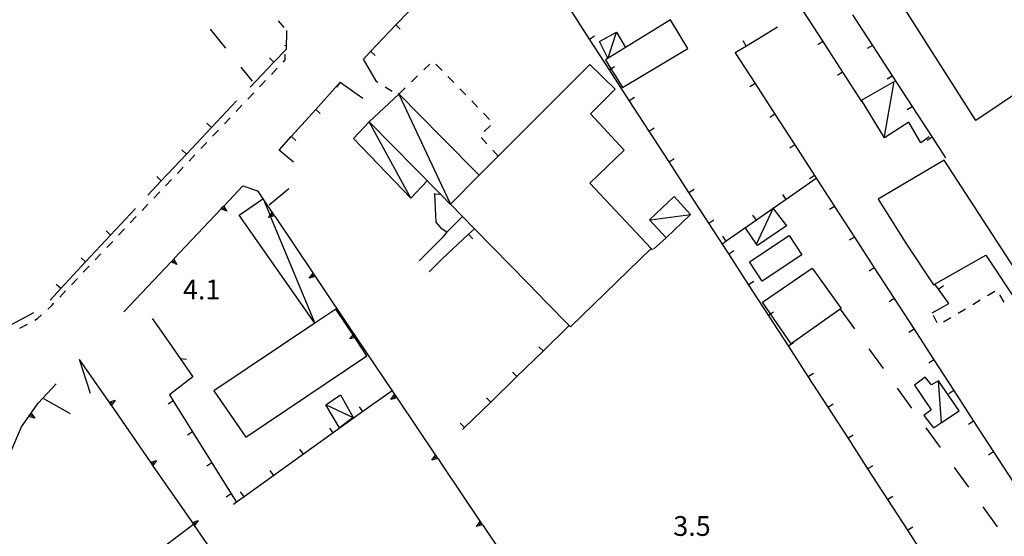
# Model space of a CAD drawing. Units: metres. Extents: x 483672 to 486296, y 4497344 to 4500093.
# Drawn here: x 485322 to 485484, y 4498638 to 4498722 of the extents above; entities that cross this region are included whole.
import ezdxf

# ---------------------------------------------------------------- set-up
doc = ezdxf.new("R2010")
doc.units = ezdxf.units.M
doc.header["$MEASUREMENT"] = 0
for name, color, linetype in [("'03 edificio civile", 250, 'Continuous'), ("'03 limite di coltura agraria", 254, 'Continuous'), ("'03 marciapiede - spartitraffico", 254, 'Continuous'), ("'03 muro divisorio", 254, 'Continuous'), ("'03 recinzione", 254, 'Continuous'), ("'03 serra", 254, 'Continuous'), ("'03 tettoia - baracca", 254, 'Continuous'), ('03 muro divisorio v', 254, 'Continuous'), ('03 recinzione v', 254, 'Continuous'), ('EDIFICIO', 250, 'Continuous'), ('limite di coltura agraria', 254, 'Continuous'), ('marciapiede - spartitraffico', 254, 'Continuous'), ('muro di sostegno', 254, 'Continuous'), ('muro di sostegno v', 254, 'Continuous'), ('muro divisorio', 254, 'Continuous'), ('muro divisorio v', 254, 'Continuous'), ('punto quotato a terra', 254, 'Continuous'), ('SERRA', 254, 'Continuous'), ('tettoia - baracca', 254, 'Continuous')]:
    doc.layers.add(name, color=color, linetype=linetype)
doc.styles.add('txt', font='txt')

msp = doc.modelspace()

# ---------------------------------------------------------------- linework, layer by layer
at = {"layer": "'03 edificio civile", "flags": 128}
for points in [[(485418.28, 4498715.79), (485419.19, 4498714.32), (485419.86, 4498713.22), (485421.1, 4498711.24), (485431.82, 4498717.65), (485428.96, 4498722.32)], [(485473.89, 4498699.31), (485463.04, 4498692.92), (485467.61, 4498685.69), (485472.15, 4498678.86), (485480.75, 4498683.72), (485486.14, 4498675.61), (485488.33, 4498677.1)], [(485379.15, 4498667.23), (485377.14, 4498670.24), (485377, 4498670.44), (485376.86, 4498670.66), (485375.72, 4498672.36), (485374.03, 4498674.9), (485370.6, 4498672.59), (485354.03, 4498661.45), (485359.29, 4498653.85)]]:
    msp.add_lwpolyline(points, close=True, dxfattribs=at)
at = {"layer": "'03 limite di coltura agraria"}
for p, q in [((485456.83, 4498674.87), (485459.17, 4498671.63)), ((485461.51, 4498668.38), (485463.85, 4498665.14)), ((485466.19, 4498661.9), (485468.53, 4498658.65)), ((485470.87, 4498655.4), (485473.21, 4498652.16)), ((485475.54, 4498648.91), (485477.89, 4498645.67)), ((485480.22, 4498642.43), (485482.57, 4498639.19))]:
    msp.add_line(p, q, dxfattribs=at)
at = {"layer": "'03 marciapiede - spartitraffico", "linetype": 'Continuous'}
for p, q in [((485365.71, 4498718.08), (485365.71, 4498718.18)), ((485365.71, 4498715.77), (485365.71, 4498716.68)), ((485363.45, 4498713.39), (485364.42, 4498714.4)), ((485365.38, 4498715.42), (485365.71, 4498715.77)), ((485361.52, 4498711.36), (485362.49, 4498712.38)), ((485359.59, 4498709.33), (485360.56, 4498710.35)), ((485357.67, 4498707.3), (485358.63, 4498708.32)), ((485355.74, 4498705.27), (485356.7, 4498706.28)), ((485353.81, 4498703.25), (485354.77, 4498704.26)), ((485351.88, 4498701.21), (485352.84, 4498702.23)), ((485349.95, 4498699.18), (485350.91, 4498700.2)), ((485348.02, 4498697.15), (485348.98, 4498698.17)), ((485346.09, 4498695.13), (485347.05, 4498696.14)), ((485344.16, 4498693.1), (485345.12, 4498694.11)), ((485342.23, 4498691.06), (485343.19, 4498692.08)), ((485340.3, 4498689.03), (485341.26, 4498690.05)), ((485338.37, 4498687.01), (485339.34, 4498688.03)), ((485336.44, 4498684.98), (485337.41, 4498685.99)), ((485334.51, 4498682.95), (485335.48, 4498683.96)), ((485332.58, 4498680.92), (485333.55, 4498681.93)), ((485330.65, 4498678.89), (485331.62, 4498679.91)), ((485328.72, 4498676.86), (485329.69, 4498677.88)), ((485482.18, 4498677.78), (485480.98, 4498677.05)), ((485483.72, 4498676.03), (485483.04, 4498677.25)), ((485326.76, 4498674.87), (485327.41, 4498675.48)), ((485327.41, 4498675.48), (485327.76, 4498675.84)), ((485479.78, 4498676.33), (485478.58, 4498675.61)), ((485325.09, 4498673.32), (485325.73, 4498673.92)), ((485472.76, 4498672.61), (485472.14, 4498673.86)), ((485477.38, 4498674.89), (485476.18, 4498674.17)), ((485322.17, 4498671.74), (485323.4, 4498672.41)), ((485324.63, 4498673.07), (485325.09, 4498673.32)), ((485474.98, 4498673.44), (485473.78, 4498672.72))]:
    msp.add_line(p, q, dxfattribs=at)
at = {"layer": "'03 muro divisorio"}
for p, q in [((485450.71, 4498723.82), (485453.96, 4498718.78)), ((485446.55, 4498721.14), (485441.42, 4498718.03)), ((485441.42, 4498718.03), (485439.58, 4498716.92)), ((485453.96, 4498718.78), (485457.22, 4498713.74)), ((485439.58, 4498716.92), (485442.85, 4498711.88)), ((485457.22, 4498713.74), (485460.33, 4498708.93)), ((485442.85, 4498711.88), (485446.1, 4498706.85)), ((485446.1, 4498706.85), (485449.37, 4498701.82)), ((485449.37, 4498701.82), (485452.63, 4498696.78)), ((485452.63, 4498696.78), (485455.89, 4498691.74)), ((485455.89, 4498691.74), (485459.15, 4498686.71)), ((485459.15, 4498686.71), (485462.42, 4498681.68)), ((485462.42, 4498681.68), (485465.68, 4498676.64)), ((485472.96, 4498678.14), (485472.37, 4498678.96)), ((485474.65, 4498675.82), (485472.96, 4498678.14)), ((485465.68, 4498676.64), (485468.94, 4498671.61)), ((485471.93, 4498674.26), (485474.65, 4498675.82)), ((485468.94, 4498671.61), (485472.2, 4498666.57)), ((485472.2, 4498666.57), (485475.46, 4498661.54)), ((485350.58, 4498663.75), (485346.72, 4498660.81)), ((485475.46, 4498661.54), (485478.72, 4498656.5)), ((485346.72, 4498660.81), (485347.34, 4498659.83)), ((485347.34, 4498659.83), (485350.52, 4498654.75)), ((485478.72, 4498656.5), (485481.99, 4498651.46)), ((485350.52, 4498654.75), (485353.7, 4498649.66)), ((485481.99, 4498651.46), (485485.25, 4498646.43)), ((485353.7, 4498649.66), (485356.88, 4498644.57))]:
    msp.add_line(p, q, dxfattribs=at)
at = {"layer": "'03 muro divisorio", "flags": 128}
msp.add_lwpolyline([(485356.88, 4498644.57), (485357.75, 4498643.19), (485357.75, 4498643.18)], dxfattribs=at)
at = {"layer": "'03 recinzione", "linetype": 'Continuous'}
for p, q in [((485343.91, 4498673.35), (485345.73, 4498670.73)), ((485345.73, 4498670.73), (485348.47, 4498666.78)), ((485348.47, 4498666.78), (485350.58, 4498663.75))]:
    msp.add_line(p, q, dxfattribs=at)
at = {"layer": "'03 recinzione", "linetype": 'Continuous', "flags": 128}
msp.add_lwpolyline([(485428.28, 4498686.61), (485428.25, 4498686.58), (485426.18, 4498684.71)], dxfattribs=at)
at = {"layer": "'03 serra", "linetype": 'Continuous', "flags": 128}
msp.add_lwpolyline([(485452.21, 4498681.62), (485456.96, 4498675), (485448.75, 4498669.19), (485445.39, 4498674.1), (485444.07, 4498676.04)], close=True, dxfattribs=at)
at = {"layer": "'03 tettoia - baracca", "linetype": 'Continuous'}
for p, q in [((485464.1, 4498703.22), (485465.67, 4498712.22)), ((485425.71, 4498689.54), (485432.25, 4498690.42))]:
    msp.add_line(p, q, dxfattribs=at)
at = {"layer": "'03 tettoia - baracca", "linetype": 'Continuous', "flags": 128}
for points in [[(485420.04, 4498720.25), (485418.7, 4498716.05), (485417.3, 4498718.77), (485420.11, 4498720.33), (485421.6, 4498717.82)], [(485471.44, 4498703.15), (485470.08, 4498702.15), (485468.09, 4498705.56), (485464.1, 4498702.96), (485460.3, 4498709.17), (485465.67, 4498712.22), (485465.71, 4498712.25)], [(485386.33, 4498693.07), (485379.53, 4498705.61), (485376.91, 4498702.86), (485386.33, 4498693.07), (485389.01, 4498695.91)], [(485362.14, 4498692.88), (485363.23, 4498690.26), (485363.33, 4498690.02), (485370.6, 4498672.59), (485358.19, 4498690.32), (485362.08, 4498692.97)], [(485473.47, 4498656.22), (485473.47, 4498656.29), (485472.96, 4498663.1)], [(485345.73, 4498635.86), (485350.68, 4498639.61), (485350.69, 4498639.61), (485350.86, 4498639.75)]]:
    msp.add_lwpolyline(points, dxfattribs=at)
for points in [[(485429.57, 4498693.33), (485432.25, 4498690.42), (485428.26, 4498686.56), (485428.25, 4498686.58), (485425.54, 4498689.53)], [(485472.94, 4498663.14), (485471.8, 4498662.44), (485470.78, 4498663.74), (485469.01, 4498662.43), (485471.75, 4498658.36), (485470.54, 4498657.43), (485472.16, 4498655.43), (485473.47, 4498656.29), (485476.37, 4498658.18)]]:
    msp.add_lwpolyline(points, close=True, dxfattribs=at)
at = {"layer": '03 muro divisorio v'}
for p, q in [((485441.41, 4498718.04), (485440.89, 4498718.89)), ((485453.96, 4498718.78), (485453.13, 4498718.24)), ((485457.22, 4498713.74), (485456.39, 4498713.2)), ((485442.85, 4498711.88), (485442.01, 4498711.34)), ((485446.1, 4498706.85), (485445.27, 4498706.31)), ((485449.37, 4498701.81), (485448.53, 4498701.27)), ((485452.63, 4498696.78), (485451.79, 4498696.24)), ((485455.89, 4498691.74), (485455.06, 4498691.2)), ((485459.15, 4498686.71), (485458.32, 4498686.17)), ((485462.42, 4498681.67), (485461.58, 4498681.13)), ((485472.96, 4498678.15), (485473.77, 4498678.73)), ((485465.68, 4498676.63), (485464.84, 4498676.09)), ((485468.94, 4498671.6), (485468.11, 4498671.06)), ((485472.2, 4498666.56), (485471.36, 4498666.02)), ((485475.46, 4498661.53), (485474.63, 4498660.99)), ((485347.34, 4498659.83), (485346.5, 4498659.31)), ((485478.72, 4498656.49), (485477.89, 4498655.95)), ((485350.52, 4498654.75), (485349.68, 4498654.22)), ((485481.99, 4498651.45), (485481.15, 4498650.91)), ((485353.7, 4498649.66), (485352.86, 4498649.14)), ((485356.88, 4498644.57), (485356.04, 4498644.04))]:
    msp.add_line(p, q, dxfattribs=at)
at = {"layer": '03 recinzione v', "linetype": 'Continuous', "flags": 128}
msp.add_lwpolyline([(485348.47, 4498666.78), (485348.47, 4498666.78), (485349.52, 4498666.66)], dxfattribs=at)
at = {"layer": 'EDIFICIO', "linetype": 'Continuous', "flags": 128}
for points in [[(485474.65, 4498771.56), (485497.91, 4498735.17), (485493.66, 4498732.35), (485495.71, 4498729.25), (485499.96, 4498732.02), (485499.96, 4498732.02), (485505.34, 4498723.77), (485490.76, 4498713.67), (485479.07, 4498705.83), (485467.11, 4498724.64), (485474.33, 4498729.44), (485474.11, 4498729.8), (485472.25, 4498732.85), (485472.15, 4498733.01), (485477.48, 4498736.6), (485477.53, 4498736.64), (485485.93, 4498742.31), (485482.54, 4498747.67), (485473.41, 4498762.1), (485471.9, 4498761.14), (485471.9, 4498761.14), (485468.56, 4498766.42), (485468.05, 4498767.24), (485474.43, 4498771.41)], [(485412.56, 4498671.98), (485412.35, 4498672.19), (485408.69, 4498675.93), (485405.58, 4498679.1), (485396.79, 4498688.07), (485394.84, 4498690.05), (485392.84, 4498692.09), (485392.82, 4498692.12), (485392.83, 4498692.12), (485397.54, 4498696.83), (485400.69, 4498699.98), (485415.73, 4498714.99), (485419.91, 4498710.94), (485415.84, 4498706.94), (485421.37, 4498700.94), (485415.7, 4498695.55), (485425.81, 4498684.8)]]:
    msp.add_lwpolyline(points, close=True, dxfattribs=at)
at = {"layer": 'limite di coltura agraria'}
for p, q in [((485353.39, 4498720.81), (485355.91, 4498717.71)), ((485358.43, 4498714.6), (485360.32, 4498712.28))]:
    msp.add_line(p, q, dxfattribs=at)
at = {"layer": 'marciapiede - spartitraffico'}
for p, q in [((485364.56, 4498722.15), (485365.49, 4498721.1)), ((485389.46, 4498715.08), (485388.46, 4498714.11)), ((485391.43, 4498714.08), (485390.46, 4498715.08)), ((485387.45, 4498713.14), (485386.45, 4498712.16)), ((485391.46, 4498714.04), (485391.43, 4498714.08)), ((485393.41, 4498712.04), (485392.43, 4498713.04)), ((485380.95, 4498712.08), (485380.72, 4498712.23)), ((485383.3, 4498710.56), (485382.13, 4498711.32)), ((485385.44, 4498711.19), (485384.43, 4498710.22)), ((485395.36, 4498710.03), (485394.39, 4498711.04)), ((485397.31, 4498708.02), (485396.34, 4498709.03)), ((485399.26, 4498706.01), (485398.29, 4498707.02)), ((485398.41, 4498704.03), (485399.4, 4498705.01)), ((485398.84, 4498702), (485397.89, 4498703.03))]:
    msp.add_line(p, q, dxfattribs=at)
at = {"layer": 'marciapiede - spartitraffico', "flags": 128}
msp.add_lwpolyline([(485400.73, 4498699.94), (485400.69, 4498699.98), (485399.79, 4498700.97)], dxfattribs=at)
at = {"layer": 'muro di sostegno'}
for p, q in [((485355.75, 4498691.89), (485358.78, 4498695.1)), ((485358.78, 4498695.1), (485361.18, 4498694.3)), ((485324.4, 4498674.25), (485318.44, 4498671.07)), ((485336.76, 4498659.71), (485331.98, 4498666.61)), ((485325.15, 4498659.45), (485328.15, 4498662.6)), ((485324.08, 4498657.91), (485325.15, 4498659.45)), ((485320.55, 4498651.09), (485322.46, 4498655.57)), ((485390.81, 4498650.3), (485391.43, 4498649.37))]:
    msp.add_line(p, q, dxfattribs=at)
at = {"layer": 'muro di sostegno', "flags": 128}
for points in [[(485361.18, 4498694.3), (485362.08, 4498692.97), (485363.77, 4498690.46), (485363.94, 4498690.21), (485363.94, 4498690.2), (485364, 4498690.11)], [(485347.5, 4498683.17), (485355.24, 4498691.35), (485355.46, 4498691.58), (485355.67, 4498691.81), (485355.75, 4498691.89)], [(485364, 4498690.11), (485370.47, 4498680.51), (485370.64, 4498680.25), (485370.65, 4498680.25), (485370.71, 4498680.16)], [(485339.25, 4498674.45), (485346.99, 4498682.63), (485347.21, 4498682.87), (485347.42, 4498683.09), (485347.5, 4498683.17)], [(485370.71, 4498680.16), (485377.34, 4498670.3), (485377.34, 4498670.3), (485377.4, 4498670.21)], [(485377.4, 4498670.21), (485383.27, 4498661.49), (485384.04, 4498660.34), (485384.04, 4498660.34), (485384.11, 4498660.25)], [(485343.59, 4498649.85), (485337.19, 4498659.1), (485337, 4498659.37), (485336.83, 4498659.62), (485336.76, 4498659.71)], [(485384.11, 4498660.25), (485390.58, 4498650.64), (485390.75, 4498650.39), (485390.81, 4498650.3)], [(485322.46, 4498655.57), (485324.02, 4498657.81), (485324.08, 4498657.91)], [(485350.43, 4498639.99), (485344.02, 4498649.24), (485343.83, 4498649.52), (485343.65, 4498649.76), (485343.59, 4498649.85)], [(485391.43, 4498649.37), (485397.9, 4498639.76), (485398.08, 4498639.51), (485398.14, 4498639.41)], [(485357.26, 4498630.13), (485354.1, 4498634.69), (485354.07, 4498634.74), (485354.03, 4498634.79), (485350.85, 4498639.37), (485350.69, 4498639.61), (485350.66, 4498639.65), (485350.49, 4498639.9), (485350.43, 4498639.99)], [(485398.14, 4498639.41), (485404.6, 4498629.8), (485404.77, 4498629.55), (485404.77, 4498629.54), (485404.83, 4498629.45)]]:
    msp.add_lwpolyline(points, dxfattribs=at)
at = {"layer": 'muro di sostegno v'}
for p, q in [((485363.77, 4498690.46), (485363.4, 4498690.21)), ((485369.67, 4498679.96), (485370.29, 4498680.78)), ((485370.47, 4498680.51), (485370.11, 4498680.25)), ((485383.07, 4498660.04), (485383.68, 4498660.86)), ((485383.87, 4498660.59), (485383.5, 4498660.34)), ((485324.65, 4498657.01), (485323.66, 4498657.29)), ((485323.86, 4498657.56), (485324.22, 4498657.31)), ((485389.77, 4498650.09), (485390.39, 4498650.91)), ((485390.58, 4498650.64), (485390.21, 4498650.39)), ((485397.1, 4498639.21), (485397.72, 4498640.03)), ((485397.9, 4498639.76), (485397.54, 4498639.51))]:
    msp.add_line(p, q, dxfattribs=at)
at = {"layer": 'muro di sostegno v', "flags": 128}
for points in [[(485355.24, 4498691.35), (485355.46, 4498691.59), (485355.67, 4498691.81)], [(485355.46, 4498691.59), (485355.46, 4498691.59), (485355.46, 4498691.58), (485355.79, 4498691.28)], [(485355.67, 4498691.82), (485355.67, 4498691.81), (485356.17, 4498690.93)], [(485356.17, 4498690.93), (485355.24, 4498691.35), (485355.23, 4498691.35)], [(485362.96, 4498689.91), (485363.23, 4498690.26), (485363.58, 4498690.73)], [(485363.95, 4498690.21), (485363.94, 4498690.2), (485363.33, 4498690.02), (485362.96, 4498689.91)], [(485363.59, 4498690.72), (485363.77, 4498690.46), (485363.94, 4498690.21)], [(485347.92, 4498682.21), (485346.99, 4498682.63), (485346.98, 4498682.63)], [(485346.99, 4498682.64), (485347.21, 4498682.87), (485347.42, 4498683.09)], [(485347.21, 4498682.87), (485347.21, 4498682.87), (485347.21, 4498682.87), (485347.54, 4498682.56)], [(485347.42, 4498683.1), (485347.42, 4498683.09), (485347.92, 4498682.21)], [(485370.29, 4498680.77), (485370.47, 4498680.51), (485370.64, 4498680.25)], [(485370.65, 4498680.25), (485370.65, 4498680.25), (485369.67, 4498679.96)], [(485376.36, 4498670.01), (485376.86, 4498670.66), (485376.98, 4498670.83)], [(485376.99, 4498670.82), (485377.17, 4498670.55), (485377.34, 4498670.3)], [(485377.35, 4498670.3), (485377.34, 4498670.3), (485377.14, 4498670.24), (485376.36, 4498670.01)], [(485377.17, 4498670.55), (485377, 4498670.44), (485376.8, 4498670.3)], [(485336.82, 4498659.62), (485336.83, 4498659.62), (485337.79, 4498659.92)], [(485337.18, 4498659.1), (485336.99, 4498659.37), (485336.82, 4498659.62)], [(485336.99, 4498659.37), (485337, 4498659.37), (485337.35, 4498659.63)], [(485337.79, 4498659.92), (485337.19, 4498659.1), (485337.18, 4498659.1)], [(485384.05, 4498660.34), (485384.04, 4498660.34), (485383.07, 4498660.04)], [(485383.69, 4498660.86), (485383.87, 4498660.59), (485384.04, 4498660.34)], [(485323.67, 4498657.3), (485324.02, 4498657.81), (485324.03, 4498657.81)], [(485324.01, 4498657.82), (485324.02, 4498657.81), (485324.02, 4498657.81), (485324.65, 4498657.01)], [(485343.65, 4498649.76), (485343.65, 4498649.76), (485344.62, 4498650.06)], [(485344, 4498649.24), (485343.82, 4498649.51), (485343.65, 4498649.76)], [(485343.82, 4498649.51), (485343.83, 4498649.52), (485344.18, 4498649.77)], [(485344.62, 4498650.06), (485344.02, 4498649.24), (485344.01, 4498649.24)], [(485390.75, 4498650.39), (485390.75, 4498650.39), (485389.77, 4498650.09)], [(485390.4, 4498650.9), (485390.58, 4498650.64), (485390.75, 4498650.39)], [(485350.48, 4498639.89), (485350.49, 4498639.9), (485351.46, 4498640.2)], [(485350.84, 4498639.38), (485350.68, 4498639.61), (485350.65, 4498639.64), (485350.48, 4498639.89)], [(485350.65, 4498639.64), (485350.66, 4498639.65), (485351.01, 4498639.9)], [(485351.46, 4498640.2), (485350.85, 4498639.37), (485350.85, 4498639.37)], [(485397.72, 4498640.02), (485397.9, 4498639.76), (485398.08, 4498639.51)], [(485398.08, 4498639.51), (485398.08, 4498639.51), (485397.1, 4498639.21)]]:
    msp.add_lwpolyline(points, dxfattribs=at)
at = {"layer": 'muro divisorio'}
for p, q in [((485383.89, 4498721.5), (485388.03, 4498725.83)), ((485415.67, 4498719.18), (485412.42, 4498724.22)), ((485458.82, 4498723.18), (485462.1, 4498718.15)), ((485379.75, 4498717.15), (485383.89, 4498721.5)), ((485365.94, 4498720.59), (485365.86, 4498717.49)), ((485418.94, 4498714.15), (485415.67, 4498719.18)), ((485365.86, 4498717.49), (485363.86, 4498715.39)), ((485462.1, 4498718.15), (485465.37, 4498713.13)), ((485378.55, 4498715.89), (485379.75, 4498717.15)), ((485380.72, 4498712.23), (485378.55, 4498715.89)), ((485363.86, 4498715.39), (485359.96, 4498711.31)), ((485422.21, 4498709.12), (485418.94, 4498714.15)), ((485465.37, 4498713.13), (485468.64, 4498708.1)), ((485370.73, 4498707.65), (485374.72, 4498712.11)), ((485374.72, 4498712.11), (485374.73, 4498712.11)), ((485374.73, 4498712.11), (485378.47, 4498709.48)), ((485357.71, 4498709.05), (485353.61, 4498704.68)), ((485425.47, 4498704.08), (485422.21, 4498709.12)), ((485468.64, 4498708.1), (485471.92, 4498703.07)), ((485366.73, 4498703.18), (485370.73, 4498707.65)), ((485353.61, 4498704.68), (485349.5, 4498700.31)), ((485364.75, 4498700.98), (485366.73, 4498703.18)), ((485428.74, 4498699.05), (485425.47, 4498704.08)), ((485471.92, 4498703.07), (485474.1, 4498699.72)), ((485349.5, 4498700.31), (485345.39, 4498695.94)), ((485367.07, 4498699), (485364.75, 4498700.98)), ((485432, 4498694.01), (485428.74, 4498699.05)), ((485345.39, 4498695.94), (485343.15, 4498693.56)), ((485452.9, 4498696.32), (485447.98, 4498692.89)), ((485366.32, 4498694.59), (485363.09, 4498691.91)), ((485390.26, 4498693.72), (485390.25, 4498693.83)), ((485390.53, 4498689.16), (485390.26, 4498693.72)), ((485435.26, 4498688.98), (485432, 4498694.01)), ((485341.16, 4498691.41), (485337.07, 4498687.02)), ((485394.84, 4498690.05), (485392.23, 4498687.51)), ((485391.43, 4498688.06), (485390.53, 4498689.16)), ((485438.53, 4498683.94), (485435.26, 4498688.98)), ((485443.06, 4498689.46), (485438.13, 4498686.03)), ((485337.07, 4498687.02), (485332.97, 4498682.63)), ((485391.48, 4498688.01), (485391.43, 4498688.06)), ((485392.23, 4498687.51), (485391.43, 4498686.5)), ((485391.43, 4498683.05), (485395.81, 4498687.15)), ((485392.23, 4498687.51), (485391.48, 4498688.01)), ((485395.81, 4498687.15), (485396.79, 4498688.07)), ((485391.43, 4498686.5), (485387.71, 4498682.8)), ((485438.13, 4498686.03), (485437.54, 4498685.61)), ((485425.81, 4498684.8), (485425.96, 4498684.63)), ((485441.79, 4498678.91), (485438.53, 4498683.94)), ((485332.97, 4498682.63), (485328.88, 4498678.24)), ((485389.36, 4498681.02), (485391.43, 4498683.05)), ((485445.06, 4498673.88), (485441.79, 4498678.91)), ((485328.88, 4498678.24), (485327.12, 4498676.36)), ((485448.32, 4498668.84), (485445.06, 4498673.88)), ((485412.35, 4498672.19), (485408.06, 4498668)), ((485408.06, 4498668), (485403.75, 4498663.82)), ((485451.58, 4498663.81), (485448.32, 4498668.84)), ((485333.79, 4498661.05), (485331.98, 4498666.61)), ((485403.75, 4498663.82), (485399.46, 4498659.63)), ((485454.85, 4498658.77), (485451.58, 4498663.81)), ((485326.03, 4498660.2), (485330.41, 4498657.73)), ((485399.46, 4498659.63), (485395.15, 4498655.45)), ((485378.49, 4498658.06), (485373.61, 4498654.56)), ((485458.11, 4498653.74), (485454.85, 4498658.77)), ((485373.61, 4498654.56), (485368.73, 4498651.07)), ((485395.15, 4498655.45), (485394.83, 4498655.13)), ((485461.37, 4498648.7), (485458.11, 4498653.74)), ((485368.73, 4498651.07), (485363.86, 4498647.57)), ((485464.64, 4498643.67), (485461.37, 4498648.7)), ((485363.86, 4498647.57), (485358.98, 4498644.07)), ((485467.9, 4498638.64), (485464.64, 4498643.67)), ((485471.17, 4498633.6), (485467.9, 4498638.64))]:
    msp.add_line(p, q, dxfattribs=at)
at = {"layer": 'muro divisorio', "flags": 128}
for points in [[(485447.98, 4498692.89), (485445.84, 4498691.39), (485443.06, 4498689.46)], [(485383.36, 4498661.55), (485383.27, 4498661.49), (485378.49, 4498658.06)], [(485358.98, 4498644.07), (485357.75, 4498643.19), (485357.22, 4498642.81)]]:
    msp.add_lwpolyline(points, dxfattribs=at)
at = {"layer": 'muro divisorio v'}
for p, q in [((485383.9, 4498721.5), (485384.62, 4498720.81)), ((485415.67, 4498719.19), (485416.51, 4498719.73)), ((485462.1, 4498718.14), (485461.27, 4498717.61)), ((485363.86, 4498715.39), (485363.14, 4498716.08)), ((485379.76, 4498717.15), (485380.48, 4498716.47)), ((485465.37, 4498713.12), (485464.54, 4498712.58)), ((485374.73, 4498712.1), (485374.16, 4498711.29)), ((485422.21, 4498709.13), (485423.04, 4498709.66)), ((485468.64, 4498708.09), (485467.82, 4498707.55)), ((485370.74, 4498707.65), (485371.48, 4498706.99)), ((485353.61, 4498704.68), (485352.88, 4498705.36)), ((485425.47, 4498704.09), (485426.31, 4498704.63)), ((485366.74, 4498703.18), (485367.48, 4498702.52)), ((485471.92, 4498703.07), (485471.09, 4498702.53)), ((485349.5, 4498700.31), (485348.77, 4498700.99)), ((485428.74, 4498699.06), (485429.57, 4498699.59)), ((485345.39, 4498695.94), (485344.66, 4498696.62)), ((485432, 4498694.02), (485432.83, 4498694.56)), ((485447.98, 4498692.89), (485447.41, 4498693.7)), ((485443.06, 4498689.46), (485442.49, 4498690.27)), ((485435.26, 4498688.99), (485436.1, 4498689.53)), ((485337.07, 4498687.02), (485336.34, 4498687.7)), ((485395.82, 4498687.15), (485396.5, 4498686.43)), ((485438.13, 4498686.03), (485437.56, 4498686.84)), ((485438.53, 4498683.95), (485439.36, 4498684.49)), ((485332.97, 4498682.63), (485332.25, 4498683.31)), ((485328.88, 4498678.24), (485328.15, 4498678.92)), ((485441.79, 4498678.92), (485442.63, 4498679.46)), ((485448.32, 4498668.85), (485449.15, 4498669.39)), ((485408.05, 4498668.01), (485407.36, 4498668.72)), ((485403.75, 4498663.83), (485403.05, 4498664.54)), ((485451.58, 4498663.82), (485452.42, 4498664.36)), ((485399.45, 4498659.64), (485398.75, 4498660.35)), ((485454.85, 4498658.78), (485455.68, 4498659.32)), ((485378.48, 4498658.07), (485377.9, 4498658.87)), ((485395.15, 4498655.46), (485394.45, 4498656.17)), ((485373.61, 4498654.57), (485373.03, 4498655.37)), ((485458.11, 4498653.75), (485458.95, 4498654.28)), ((485368.72, 4498651.07), (485368.15, 4498651.88)), ((485363.85, 4498647.57), (485363.27, 4498648.38)), ((485461.37, 4498648.71), (485462.21, 4498649.25)), ((485358.97, 4498644.08), (485358.4, 4498644.89)), ((485464.64, 4498643.68), (485465.47, 4498644.22)), ((485467.9, 4498638.65), (485468.74, 4498639.18))]:
    msp.add_line(p, q, dxfattribs=at)
at = {"layer": 'muro divisorio v', "flags": 128}
for points in [[(485418.94, 4498714.16), (485419.19, 4498714.32), (485419.78, 4498714.7)], [(485390.26, 4498693.72), (485391.17, 4498693.77), (485391.25, 4498693.78)], [(485445.06, 4498673.89), (485445.39, 4498674.1), (485445.89, 4498674.42)]]:
    msp.add_lwpolyline(points, dxfattribs=at)
at = {"layer": 'SERRA', "linetype": 'Continuous', "flags": 128}
msp.add_lwpolyline([(485448.42, 4498686.95), (485450.51, 4498683.78), (485444, 4498679.47), (485441.91, 4498682.62)], close=True, dxfattribs=at)
at = {"layer": 'tettoia - baracca', "linetype": 'Continuous'}
msp.add_line((485372.47, 4498659.16), (485376.86, 4498657.08), dxfattribs=at)
at = {"layer": 'tettoia - baracca', "linetype": 'Continuous', "flags": 128}
for points in [[(485391.43, 4498693.51), (485391.17, 4498693.77), (485379.53, 4498705.61), (485384.35, 4498710.14), (485384.4, 4498710.18), (485391.43, 4498703.04)], [(485384.28, 4498710.3), (485384.35, 4498710.14), (485391.43, 4498695.08)], [(485391.43, 4498703.04), (485397.54, 4498696.83), (485397.57, 4498696.81)], [(485391.43, 4498695.08), (485392.83, 4498692.12), (485392.84, 4498692.09), (485392.86, 4498692.06), (485391.43, 4498693.51)], [(485443.05, 4498685.49), (485443.07, 4498685.54), (485445.84, 4498691.39), (485448.03, 4498688.56), (485443.23, 4498685.31), (485443.07, 4498685.54), (485441.34, 4498688.12)]]:
    msp.add_lwpolyline(points, dxfattribs=at)
msp.add_lwpolyline([(485374.82, 4498660.83), (485376.86, 4498657.08), (485374.62, 4498655.42), (485372.37, 4498659.18)], close=True, dxfattribs=at)

# ---------------------------------------------------------------- texts
at = {"layer": 'punto quotato a terra', "color": 254, "style": 'txt'}
for s, rotation, p in [('4.1                ', 0.0172, (485348.95, 4498676.47)), ('3.5                ', 0.0115, (485429.43, 4498637.68))]:
    msp.add_text(s, height=3.24, rotation=rotation, dxfattribs=at).set_placement(p)

doc.saveas('drawing.dxf')
